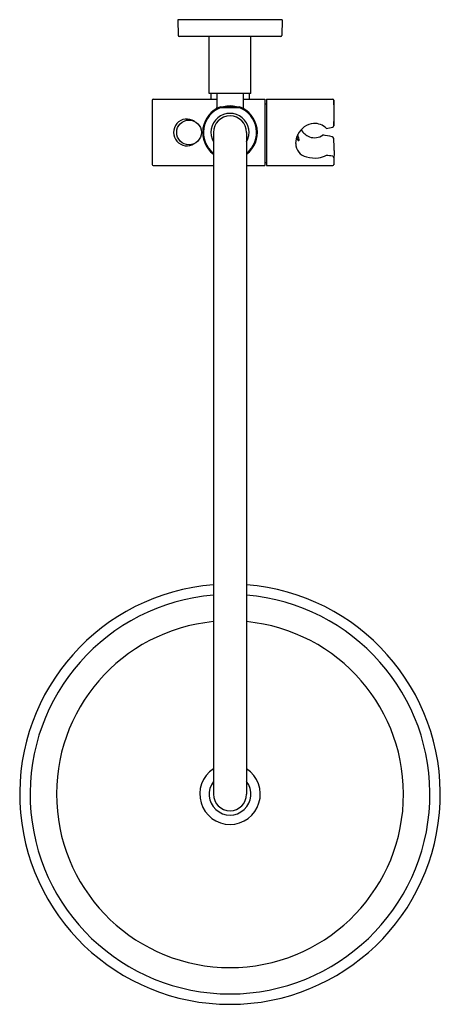
# Model space of a CAD drawing. Extents: x 3304.1 to 3314.1, y 146.6 to 170.
import ezdxf

# ---------------------------------------------------------------- set-up
doc = ezdxf.new("R2010")
doc.units = 0
doc.header["$LTSCALE"] = 0.64311
doc.layers.get('0').update_dxf_attribs({"color": 255, "linetype": 'CONTINUOUS'})
doc.layers.get('DEFPOINTS').update_dxf_attribs({"linetype": 'CONTINUOUS'})
doc.styles.get("Standard").update_dxf_attribs({"font": 'txt', "width": 0.8})

msp = doc.modelspace()

# ---------------------------------------------------------------- linework, layer by layer
for p, q in [((3310.38, 169.989), (3307.9, 169.989)), ((3307.9, 169.989), (3307.909, 169.614)), ((3310.38, 169.989), (3310.37, 169.614)), ((3310.35, 169.595), (3307.929, 169.595)), ((3308.648, 168.237), (3308.648, 169.595)), ((3309.632, 168.237), (3309.632, 169.595)), ((3309.632, 168.237), (3308.648, 168.237)), ((3308.687, 168.237), (3308.687, 168.099)), ((3308.825, 168.237), (3308.825, 167.901)), ((3309.455, 168.237), (3309.455, 167.901)), ((3309.592, 168.237), (3309.592, 168.099)), ((3307.289, 168.079), (3307.289, 166.544)), ((3307.309, 168.099), (3308.825, 168.099)), ((3309.455, 168.099), (3309.966, 168.099)), ((3309.966, 168.099), (3309.966, 166.524)), ((3310.01, 168.099), (3311.585, 168.099)), ((3310.01, 168.099), (3310.01, 166.524)), ((3311.605, 168.079), (3311.605, 167.465)), ((3308.917, 167.922), (3309.362, 167.922)), ((3308.92, 167.902), (3309.359, 167.902)), ((3309.966, 167.993), (3310.01, 167.993)), ((3308.746, 167.311), (3308.746, 151.563)), ((3309.533, 167.311), (3309.533, 151.563)), ((3309.966, 166.593), (3310.01, 166.593)), ((3311.605, 166.708), (3311.605, 166.544)), ((3307.309, 166.524), (3308.746, 166.524)), ((3309.533, 166.524), (3309.966, 166.524)), ((3310.01, 166.524), (3311.585, 166.524))]:
    msp.add_line(p, q)
msp.add_circle((3308.166, 167.311), 0.294)
for centre, radius, start, end in [((3307.929, 169.615), 0.0197, 181.5, 270), ((3310.35, 169.615), 0.0197, 270, 358.5), ((3307.309, 168.079), 0.0197, 90, 180), ((3311.585, 168.079), 0.0197, 360, 90), ((3308.233, 167.772), 3.386, 354.7645, 5.2009), ((3309.14, 167.311), 0.65, 110.05, 232.6948), ((3309.14, 167.311), 0.63, 110.364, 231.3178), ((3309.14, 167.311), 0.453, 330.4082, 209.5918), ((3308.785, 167.901), 0.0394, 312.3757, 0), ((3309.14, 167.311), 0.63, 75.644, 104.3567), ((3309.14, 167.311), 0.63, 308.6822, 69.636), ((3309.14, 167.311), 0.65, 307.3052, 69.95), ((3309.494, 167.901), 0.0394, 180, 227.6243), ((3308.116, 167.311), 0.319, 56.2132, 303.7868), ((3309.14, 167.311), 0.394, 0, 180), ((3311.177, 167.057), 0.471, 96.1755, 153.7663), ((3311.178, 167.588), 0.409, 211.7903, 248.4728), ((3311.142, 167.113), 0.413, 45.4947, 92.0985), ((3302.185, 213.415), 46.928, 281.363, 281.5555), ((3311.582, 167.46), 0.0226, 279.7365, 352.1091), ((3311.523, 167.469), 0.0816, 351.7705, 355.9064), ((3311.152, 167.05), 0.452, 151.5208, 180.5689), ((3310.868, 167.213), 0.141, 184.3089, 220.7026), ((3309.147, 166.837), 1.664, 10.5197, 14.7248), ((3310.774, 167.132), 0.0166, 220.7026, 277.835), ((3310.771, 167.125), 0.0112, 295.7796, 349.358), ((3310.729, 167.134), 0.0538, 347.8624, 6.5664), ((3311.15, 167.517), 0.333, 248.4728, 307.1349), ((3300.613, 111.608), 56.67, 78.8514, 79.0779), ((3311.556, 167.162), 0.0493, 2.5541, 72.5066), ((3309.452, 166.923), 2.167, 358.8227, 6.3822), ((3311.034, 167.053), 0.333, 181.3216, 256.4339), ((3361.074, 164.764), 49.501, 177.5521, 177.9398), ((3311.148, 167.384), 0.683, 253.5829, 278.1652), ((3311.205, 167.129), 0.423, 275.4786, 302.4112), ((3317.193, 210.95), 44.552, 262.5699, 262.7535), ((3311.546, 166.701), 0.0592, 6.9987, 62.6663), ((3307.309, 166.544), 0.0197, 180, 270), ((3311.585, 166.544), 0.0197, 270, 360), ((3309.14, 151.563), 5, 94.5162, 85.4838), ((3309.14, 151.563), 4.753, 94.7518, 85.2482), ((3309.14, 151.563), 4.125, 95.4771, 84.5229), ((3309.14, 151.563), 0.719, 123.2263, 56.7737), ((3309.14, 151.563), 0.496, 142.528, 37.472), ((3309.14, 151.563), 0.394, 180, 0)]:
    msp.add_arc(centre, radius, start, end)

# ---------------------------------------------------------------- texts
at = {"layer": 'DEFPOINTS'}
for tag, p, s in [('MODELNUMBER', (3309.141, 169.993), 'K-12969T-C'), ('TRADENAME', (3309.141, 169.991), 'KATALYST'), ('PRODUCT', (3309.141, 169.989), 'SHOWER COLUMN')]:
    msp.add_attdef(tag, p, s, height=0.001, dxfattribs=at)

doc.saveas('drawing.dxf')
